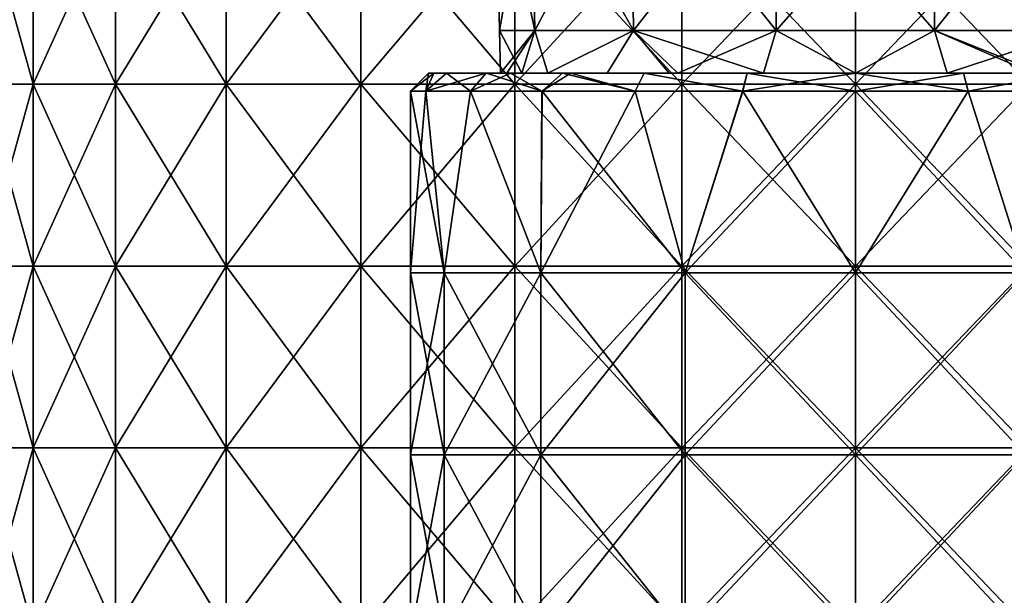
# Model space of a CAD drawing. Units: millimetres. Extents: x -70 to 70, y -104 to 8.
# Drawn here: x -23 to 4, y -74 to -59 of the extents above; entities that cross this region are included whole.
import ezdxf

# ---------------------------------------------------------------- set-up
doc = ezdxf.new("R2010")
doc.units = ezdxf.units.MM
doc.header["$LTSCALE"] = 65.185185
for name, color, linetype in [('26', 7, 'CONTINUOUS'), ('28', 7, 'CONTINUOUS'), ('69', 7, 'CONTINUOUS'), ('70', 7, 'CONTINUOUS'), ('71', 7, 'CONTINUOUS'), ('72', 7, 'CONTINUOUS'), ('73', 7, 'CONTINUOUS'), ('75', 7, 'CONTINUOUS'), ('76', 7, 'CONTINUOUS')]:
    doc.layers.add(name, color=color, linetype=linetype)

msp = doc.modelspace()

# ---------------------------------------------------------------- linework, layer by layer
at = {"layer": '26', "linetype": 'Continuous'}
for points in [[(-22.635, -60.305, -9.376), (-24.029, -60.305, -4.78), (-22.635, -55.3, -9.376), (-22.635, -60.305, -9.376)], [(-22.635, -55.3, -9.376), (-24.029, -60.305, -4.78), (-24.029, -55.3, -4.78), (-22.635, -55.3, -9.376)], [(-20.371, -60.305, -13.611), (-22.635, -60.305, -9.376), (-20.371, -55.3, -13.611), (-20.371, -60.305, -13.611)], [(-20.371, -55.3, -13.611), (-22.635, -60.305, -9.376), (-22.635, -55.3, -9.376), (-20.371, -55.3, -13.611)], [(-17.324, -60.305, -17.324), (-20.371, -60.305, -13.611), (-17.324, -55.3, -17.324), (-17.324, -60.305, -17.324)], [(-17.324, -55.3, -17.324), (-20.371, -60.305, -13.611), (-20.371, -55.3, -13.611), (-17.324, -55.3, -17.324)], [(-13.611, -60.305, -20.371), (-17.324, -60.305, -17.324), (-13.611, -55.3, -20.371), (-13.611, -60.305, -20.371)], [(-13.611, -55.3, -20.371), (-17.324, -60.305, -17.324), (-17.324, -55.3, -17.324), (-13.611, -55.3, -20.371)], [(-9.376, -60.305, -22.635), (-13.611, -60.305, -20.371), (-9.376, -55.3, -22.635), (-9.376, -60.305, -22.635)], [(-9.376, -55.3, -22.635), (-13.611, -60.305, -20.371), (-13.611, -55.3, -20.371), (-9.376, -55.3, -22.635)], [(-4.78, -60.305, -24.029), (-9.376, -60.305, -22.635), (-4.78, -55.3, -24.029), (-4.78, -60.305, -24.029)], [(-4.78, -55.3, -24.029), (-9.376, -60.305, -22.635), (-9.376, -55.3, -22.635), (-4.78, -55.3, -24.029)], [(0, -60.305, -24.5), (-4.78, -60.305, -24.029), (0, -55.3, -24.5), (0, -60.305, -24.5)], [(0, -55.3, -24.5), (-4.78, -60.305, -24.029), (-4.78, -55.3, -24.029), (0, -55.3, -24.5)], [(4.78, -60.305, -24.029), (0, -60.305, -24.5), (4.78, -55.3, -24.029), (4.78, -60.305, -24.029)], [(4.78, -55.3, -24.029), (0, -60.305, -24.5), (0, -55.3, -24.5), (4.78, -55.3, -24.029)], [(-22.635, -65.31, -9.376), (-24.029, -65.31, -4.78), (-22.635, -60.305, -9.376), (-22.635, -65.31, -9.376)], [(-22.635, -60.305, -9.376), (-24.029, -65.31, -4.78), (-24.029, -60.305, -4.78), (-22.635, -60.305, -9.376)], [(-20.371, -65.31, -13.611), (-22.635, -65.31, -9.376), (-20.371, -60.305, -13.611), (-20.371, -65.31, -13.611)], [(-20.371, -60.305, -13.611), (-22.635, -65.31, -9.376), (-22.635, -60.305, -9.376), (-20.371, -60.305, -13.611)], [(-17.324, -65.31, -17.324), (-20.371, -65.31, -13.611), (-17.324, -60.305, -17.324), (-17.324, -65.31, -17.324)], [(-17.324, -60.305, -17.324), (-20.371, -65.31, -13.611), (-20.371, -60.305, -13.611), (-17.324, -60.305, -17.324)], [(-13.611, -65.31, -20.371), (-17.324, -65.31, -17.324), (-13.611, -60.305, -20.371), (-13.611, -65.31, -20.371)], [(-13.611, -60.305, -20.371), (-17.324, -65.31, -17.324), (-17.324, -60.305, -17.324), (-13.611, -60.305, -20.371)], [(-9.376, -65.31, -22.635), (-13.611, -65.31, -20.371), (-9.376, -60.305, -22.635), (-9.376, -65.31, -22.635)], [(-9.376, -60.305, -22.635), (-13.611, -65.31, -20.371), (-13.611, -60.305, -20.371), (-9.376, -60.305, -22.635)], [(-4.78, -65.31, -24.029), (-9.376, -65.31, -22.635), (-4.78, -60.305, -24.029), (-4.78, -65.31, -24.029)], [(-4.78, -60.305, -24.029), (-9.376, -65.31, -22.635), (-9.376, -60.305, -22.635), (-4.78, -60.305, -24.029)], [(0, -65.31, -24.5), (-4.78, -65.31, -24.029), (0, -60.305, -24.5), (0, -65.31, -24.5)], [(0, -60.305, -24.5), (-4.78, -65.31, -24.029), (-4.78, -60.305, -24.029), (0, -60.305, -24.5)], [(4.78, -65.31, -24.029), (0, -65.31, -24.5), (4.78, -60.305, -24.029), (4.78, -65.31, -24.029)], [(4.78, -60.305, -24.029), (0, -65.31, -24.5), (0, -60.305, -24.5), (4.78, -60.305, -24.029)], [(-22.635, -70.315, -9.376), (-24.029, -70.315, -4.78), (-22.635, -65.31, -9.376), (-22.635, -70.315, -9.376)], [(-22.635, -65.31, -9.376), (-24.029, -70.315, -4.78), (-24.029, -65.31, -4.78), (-22.635, -65.31, -9.376)], [(-20.371, -70.315, -13.611), (-22.635, -70.315, -9.376), (-20.371, -65.31, -13.611), (-20.371, -70.315, -13.611)], [(-20.371, -65.31, -13.611), (-22.635, -70.315, -9.376), (-22.635, -65.31, -9.376), (-20.371, -65.31, -13.611)], [(-17.324, -70.315, -17.324), (-20.371, -70.315, -13.611), (-17.324, -65.31, -17.324), (-17.324, -70.315, -17.324)], [(-17.324, -65.31, -17.324), (-20.371, -70.315, -13.611), (-20.371, -65.31, -13.611), (-17.324, -65.31, -17.324)], [(-13.611, -70.315, -20.371), (-17.324, -70.315, -17.324), (-13.611, -65.31, -20.371), (-13.611, -70.315, -20.371)], [(-13.611, -65.31, -20.371), (-17.324, -70.315, -17.324), (-17.324, -65.31, -17.324), (-13.611, -65.31, -20.371)], [(-9.376, -70.315, -22.635), (-13.611, -70.315, -20.371), (-9.376, -65.31, -22.635), (-9.376, -70.315, -22.635)], [(-9.376, -65.31, -22.635), (-13.611, -70.315, -20.371), (-13.611, -65.31, -20.371), (-9.376, -65.31, -22.635)], [(-4.78, -70.315, -24.029), (-9.376, -70.315, -22.635), (-4.78, -65.31, -24.029), (-4.78, -70.315, -24.029)], [(-4.78, -65.31, -24.029), (-9.376, -70.315, -22.635), (-9.376, -65.31, -22.635), (-4.78, -65.31, -24.029)], [(0, -70.315, -24.5), (-4.78, -70.315, -24.029), (0, -65.31, -24.5), (0, -70.315, -24.5)], [(0, -65.31, -24.5), (-4.78, -70.315, -24.029), (-4.78, -65.31, -24.029), (0, -65.31, -24.5)], [(4.78, -70.315, -24.029), (0, -70.315, -24.5), (4.78, -65.31, -24.029), (4.78, -70.315, -24.029)], [(4.78, -65.31, -24.029), (0, -70.315, -24.5), (0, -65.31, -24.5), (4.78, -65.31, -24.029)], [(-22.635, -75.32, -9.376), (-24.029, -75.32, -4.78), (-22.635, -70.315, -9.376), (-22.635, -75.32, -9.376)], [(-22.635, -70.315, -9.376), (-24.029, -75.32, -4.78), (-24.029, -70.315, -4.78), (-22.635, -70.315, -9.376)], [(-20.371, -75.32, -13.611), (-22.635, -75.32, -9.376), (-20.371, -70.315, -13.611), (-20.371, -75.32, -13.611)], [(-20.371, -70.315, -13.611), (-22.635, -75.32, -9.376), (-22.635, -70.315, -9.376), (-20.371, -70.315, -13.611)], [(-17.324, -75.32, -17.324), (-20.371, -75.32, -13.611), (-17.324, -70.315, -17.324), (-17.324, -75.32, -17.324)], [(-17.324, -70.315, -17.324), (-20.371, -75.32, -13.611), (-20.371, -70.315, -13.611), (-17.324, -70.315, -17.324)], [(-13.611, -75.32, -20.371), (-17.324, -75.32, -17.324), (-13.611, -70.315, -20.371), (-13.611, -75.32, -20.371)], [(-13.611, -70.315, -20.371), (-17.324, -75.32, -17.324), (-17.324, -70.315, -17.324), (-13.611, -70.315, -20.371)], [(-9.376, -75.32, -22.635), (-13.611, -75.32, -20.371), (-9.376, -70.315, -22.635), (-9.376, -75.32, -22.635)], [(-9.376, -70.315, -22.635), (-13.611, -75.32, -20.371), (-13.611, -70.315, -20.371), (-9.376, -70.315, -22.635)], [(-4.78, -75.32, -24.029), (-9.376, -75.32, -22.635), (-4.78, -70.315, -24.029), (-4.78, -75.32, -24.029)], [(-4.78, -70.315, -24.029), (-9.376, -75.32, -22.635), (-9.376, -70.315, -22.635), (-4.78, -70.315, -24.029)], [(0, -75.32, -24.5), (-4.78, -75.32, -24.029), (0, -70.315, -24.5), (0, -75.32, -24.5)], [(0, -70.315, -24.5), (-4.78, -75.32, -24.029), (-4.78, -70.315, -24.029), (0, -70.315, -24.5)], [(4.78, -75.32, -24.029), (0, -75.32, -24.5), (4.78, -70.315, -24.029), (4.78, -75.32, -24.029)], [(4.78, -70.315, -24.029), (0, -75.32, -24.5), (0, -70.315, -24.5), (4.78, -70.315, -24.029)]]:
    msp.add_3dface(points, dxfattribs=at)
at = {"layer": '28', "linetype": 'Continuous'}
for points in [[(-24.029, -60.305, 4.78), (-22.635, -60.305, 9.376), (-24.029, -55.3, 4.78), (-24.029, -60.305, 4.78)], [(-24.029, -55.3, 4.78), (-22.635, -60.305, 9.376), (-22.635, -55.3, 9.376), (-24.029, -55.3, 4.78)], [(-22.635, -60.305, 9.376), (-20.371, -60.305, 13.611), (-22.635, -55.3, 9.376), (-22.635, -60.305, 9.376)], [(-22.635, -55.3, 9.376), (-20.371, -60.305, 13.611), (-20.371, -55.3, 13.611), (-22.635, -55.3, 9.376)], [(-20.371, -60.305, 13.611), (-17.324, -60.305, 17.324), (-20.371, -55.3, 13.611), (-20.371, -60.305, 13.611)], [(-20.371, -55.3, 13.611), (-17.324, -60.305, 17.324), (-17.324, -55.3, 17.324), (-20.371, -55.3, 13.611)], [(-17.324, -60.305, 17.324), (-13.611, -60.305, 20.371), (-17.324, -55.3, 17.324), (-17.324, -60.305, 17.324)], [(-17.324, -55.3, 17.324), (-13.611, -60.305, 20.371), (-13.611, -55.3, 20.371), (-17.324, -55.3, 17.324)], [(-13.611, -60.305, 20.371), (-9.376, -60.305, 22.635), (-13.611, -55.3, 20.371), (-13.611, -60.305, 20.371)], [(-13.611, -55.3, 20.371), (-9.376, -60.305, 22.635), (-9.376, -55.3, 22.635), (-13.611, -55.3, 20.371)], [(-9.376, -60.305, 22.635), (-4.78, -60.305, 24.029), (-9.376, -55.3, 22.635), (-9.376, -60.305, 22.635)], [(-9.376, -55.3, 22.635), (-4.78, -60.305, 24.029), (-4.78, -55.3, 24.029), (-9.376, -55.3, 22.635)], [(-4.78, -60.305, 24.029), (0, -60.305, 24.5), (-4.78, -55.3, 24.029), (-4.78, -60.305, 24.029)], [(-4.78, -55.3, 24.029), (0, -60.305, 24.5), (0, -55.3, 24.5), (-4.78, -55.3, 24.029)], [(0, -60.305, 24.5), (4.78, -60.305, 24.029), (0, -55.3, 24.5), (0, -60.305, 24.5)], [(0, -55.3, 24.5), (4.78, -60.305, 24.029), (4.78, -55.3, 24.029), (0, -55.3, 24.5)], [(-24.029, -65.31, 4.78), (-22.635, -65.31, 9.376), (-24.029, -60.305, 4.78), (-24.029, -65.31, 4.78)], [(-24.029, -60.305, 4.78), (-22.635, -65.31, 9.376), (-22.635, -60.305, 9.376), (-24.029, -60.305, 4.78)], [(-22.635, -65.31, 9.376), (-20.371, -65.31, 13.611), (-22.635, -60.305, 9.376), (-22.635, -65.31, 9.376)], [(-22.635, -60.305, 9.376), (-20.371, -65.31, 13.611), (-20.371, -60.305, 13.611), (-22.635, -60.305, 9.376)], [(-20.371, -65.31, 13.611), (-17.324, -65.31, 17.324), (-20.371, -60.305, 13.611), (-20.371, -65.31, 13.611)], [(-20.371, -60.305, 13.611), (-17.324, -65.31, 17.324), (-17.324, -60.305, 17.324), (-20.371, -60.305, 13.611)], [(-17.324, -65.31, 17.324), (-13.611, -65.31, 20.371), (-17.324, -60.305, 17.324), (-17.324, -65.31, 17.324)], [(-17.324, -60.305, 17.324), (-13.611, -65.31, 20.371), (-13.611, -60.305, 20.371), (-17.324, -60.305, 17.324)], [(-13.611, -65.31, 20.371), (-9.376, -65.31, 22.635), (-13.611, -60.305, 20.371), (-13.611, -65.31, 20.371)], [(-13.611, -60.305, 20.371), (-9.376, -65.31, 22.635), (-9.376, -60.305, 22.635), (-13.611, -60.305, 20.371)], [(-9.376, -65.31, 22.635), (-4.78, -65.31, 24.029), (-9.376, -60.305, 22.635), (-9.376, -65.31, 22.635)], [(-9.376, -60.305, 22.635), (-4.78, -65.31, 24.029), (-4.78, -60.305, 24.029), (-9.376, -60.305, 22.635)], [(-4.78, -65.31, 24.029), (0, -65.31, 24.5), (-4.78, -60.305, 24.029), (-4.78, -65.31, 24.029)], [(-4.78, -60.305, 24.029), (0, -65.31, 24.5), (0, -60.305, 24.5), (-4.78, -60.305, 24.029)], [(0, -65.31, 24.5), (4.78, -65.31, 24.029), (0, -60.305, 24.5), (0, -65.31, 24.5)], [(0, -60.305, 24.5), (4.78, -65.31, 24.029), (4.78, -60.305, 24.029), (0, -60.305, 24.5)], [(-24.029, -70.315, 4.78), (-22.635, -70.315, 9.376), (-24.029, -65.31, 4.78), (-24.029, -70.315, 4.78)], [(-24.029, -65.31, 4.78), (-22.635, -70.315, 9.376), (-22.635, -65.31, 9.376), (-24.029, -65.31, 4.78)], [(-22.635, -70.315, 9.376), (-20.371, -70.315, 13.611), (-22.635, -65.31, 9.376), (-22.635, -70.315, 9.376)], [(-22.635, -65.31, 9.376), (-20.371, -70.315, 13.611), (-20.371, -65.31, 13.611), (-22.635, -65.31, 9.376)], [(-20.371, -70.315, 13.611), (-17.324, -70.315, 17.324), (-20.371, -65.31, 13.611), (-20.371, -70.315, 13.611)], [(-20.371, -65.31, 13.611), (-17.324, -70.315, 17.324), (-17.324, -65.31, 17.324), (-20.371, -65.31, 13.611)], [(-17.324, -70.315, 17.324), (-13.611, -70.315, 20.371), (-17.324, -65.31, 17.324), (-17.324, -70.315, 17.324)], [(-17.324, -65.31, 17.324), (-13.611, -70.315, 20.371), (-13.611, -65.31, 20.371), (-17.324, -65.31, 17.324)], [(-13.611, -70.315, 20.371), (-9.376, -70.315, 22.635), (-13.611, -65.31, 20.371), (-13.611, -70.315, 20.371)], [(-13.611, -65.31, 20.371), (-9.376, -70.315, 22.635), (-9.376, -65.31, 22.635), (-13.611, -65.31, 20.371)], [(-9.376, -70.315, 22.635), (-4.78, -70.315, 24.029), (-9.376, -65.31, 22.635), (-9.376, -70.315, 22.635)], [(-9.376, -65.31, 22.635), (-4.78, -70.315, 24.029), (-4.78, -65.31, 24.029), (-9.376, -65.31, 22.635)], [(-4.78, -70.315, 24.029), (0, -70.315, 24.5), (-4.78, -65.31, 24.029), (-4.78, -70.315, 24.029)], [(-4.78, -65.31, 24.029), (0, -70.315, 24.5), (0, -65.31, 24.5), (-4.78, -65.31, 24.029)], [(0, -70.315, 24.5), (4.78, -70.315, 24.029), (0, -65.31, 24.5), (0, -70.315, 24.5)], [(0, -65.31, 24.5), (4.78, -70.315, 24.029), (4.78, -65.31, 24.029), (0, -65.31, 24.5)], [(-24.029, -75.32, 4.78), (-22.635, -75.32, 9.376), (-24.029, -70.315, 4.78), (-24.029, -75.32, 4.78)], [(-24.029, -70.315, 4.78), (-22.635, -75.32, 9.376), (-22.635, -70.315, 9.376), (-24.029, -70.315, 4.78)], [(-22.635, -75.32, 9.376), (-20.371, -75.32, 13.611), (-22.635, -70.315, 9.376), (-22.635, -75.32, 9.376)], [(-22.635, -70.315, 9.376), (-20.371, -75.32, 13.611), (-20.371, -70.315, 13.611), (-22.635, -70.315, 9.376)], [(-20.371, -75.32, 13.611), (-17.324, -75.32, 17.324), (-20.371, -70.315, 13.611), (-20.371, -75.32, 13.611)], [(-20.371, -70.315, 13.611), (-17.324, -75.32, 17.324), (-17.324, -70.315, 17.324), (-20.371, -70.315, 13.611)], [(-17.324, -75.32, 17.324), (-13.611, -75.32, 20.371), (-17.324, -70.315, 17.324), (-17.324, -75.32, 17.324)], [(-17.324, -70.315, 17.324), (-13.611, -75.32, 20.371), (-13.611, -70.315, 20.371), (-17.324, -70.315, 17.324)], [(-13.611, -75.32, 20.371), (-9.376, -75.32, 22.635), (-13.611, -70.315, 20.371), (-13.611, -75.32, 20.371)], [(-13.611, -70.315, 20.371), (-9.376, -75.32, 22.635), (-9.376, -70.315, 22.635), (-13.611, -70.315, 20.371)], [(-9.376, -75.32, 22.635), (-4.78, -75.32, 24.029), (-9.376, -70.315, 22.635), (-9.376, -75.32, 22.635)], [(-9.376, -70.315, 22.635), (-4.78, -75.32, 24.029), (-4.78, -70.315, 24.029), (-9.376, -70.315, 22.635)], [(-4.78, -75.32, 24.029), (0, -75.32, 24.5), (-4.78, -70.315, 24.029), (-4.78, -75.32, 24.029)], [(-4.78, -70.315, 24.029), (0, -75.32, 24.5), (0, -70.315, 24.5), (-4.78, -70.315, 24.029)], [(0, -75.32, 24.5), (4.78, -75.32, 24.029), (0, -70.315, 24.5), (0, -75.32, 24.5)], [(0, -70.315, 24.5), (4.78, -75.32, 24.029), (4.78, -70.315, 24.029), (0, -70.315, 24.5)]]:
    msp.add_3dface(points, dxfattribs=at)
at = {"layer": '69', "linetype": 'Continuous'}
for points in [[(0, -65.5, -52.75), (4.688, -65.5, -53.682), (0, -60.5, -52.75), (0, -65.5, -52.75)], [(0, -60.5, -52.75), (4.688, -65.5, -53.682), (3.103, -60.5, -53.15), (0, -60.5, -52.75)], [(4.688, -65.5, -76.318), (0, -65.5, -77.25), (3.102, -60.5, -76.851), (4.688, -65.5, -76.318)], [(3.102, -60.5, -76.851), (0, -65.5, -77.25), (0, -60.5, -77.25), (3.102, -60.5, -76.851)], [(6.063, -60.5, -75.644), (4.688, -65.5, -76.318), (3.102, -60.5, -76.851), (6.063, -60.5, -75.644)], [(3.103, -60.5, -53.15), (4.688, -65.5, -53.682), (6.065, -60.5, -54.357), (3.103, -60.5, -53.15)], [(0, -70.505, -52.75), (4.688, -70.505, -53.682), (0, -65.5, -52.75), (0, -70.505, -52.75)], [(0, -65.5, -52.75), (4.688, -70.505, -53.682), (4.688, -65.5, -53.682), (0, -65.5, -52.75)], [(4.688, -70.505, -76.318), (0, -70.505, -77.25), (4.688, -65.5, -76.318), (4.688, -70.505, -76.318)], [(4.688, -65.5, -76.318), (0, -70.505, -77.25), (0, -65.5, -77.25), (4.688, -65.5, -76.318)], [(0, -75.51, -52.75), (4.688, -75.51, -53.682), (0, -70.505, -52.75), (0, -75.51, -52.75)], [(0, -70.505, -52.75), (4.688, -75.51, -53.682), (4.688, -70.505, -53.682), (0, -70.505, -52.75)], [(4.688, -75.51, -76.318), (0, -75.51, -77.25), (4.688, -70.505, -76.318), (4.688, -75.51, -76.318)], [(4.688, -70.505, -76.318), (0, -75.51, -77.25), (0, -70.505, -77.25), (4.688, -70.505, -76.318)]]:
    msp.add_3dface(points, dxfattribs=at)
at = {"layer": '70', "linetype": 'Continuous'}
for points in [[(-11.608, -60, -66.821), (-11.75, -60, -64.999), (-11.257, -60, -61.633), (-11.608, -60, -66.821)], [(-9.598, -60, -66.822), (-10.159, -60, -70.904), (-11.608, -60, -66.821), (-9.598, -60, -66.822)], [(-9.598, -60, -66.822), (-11.608, -60, -66.821), (-9.77, -60, -65), (-9.598, -60, -66.822)], [(-9.77, -60, -65), (-11.608, -60, -66.821), (-11.257, -60, -61.633), (-9.77, -60, -65)], [(-9.179, -60, -61.655), (-9.77, -60, -65), (-11.257, -60, -61.633), (-9.179, -60, -61.655)], [(-9.179, -60, -61.655), (-11.257, -60, -61.633), (-10.158, -60, -59.095), (-9.179, -60, -61.655)], [(-9.496, -60, -71.92), (-10.159, -60, -70.904), (-9.598, -60, -66.822), (-9.496, -60, -71.92)], [(-8.06, -60, -56.451), (-9.179, -60, -61.655), (-10.158, -60, -59.095), (-8.06, -60, -56.451)], [(-8.462, -60, -69.883), (-9.496, -60, -71.92), (-9.598, -60, -66.822), (-8.462, -60, -69.883)], [(-9.496, -60, -71.92), (-6.829, -60, -71.986), (-7.833, -60, -73.758), (-9.496, -60, -71.92)], [(-6.829, -60, -71.986), (-9.496, -60, -71.92), (-8.462, -60, -69.883), (-6.829, -60, -71.986)], [(-9.179, -60, -61.655), (-8.06, -60, -56.451), (-8.462, -60, -60.117), (-9.179, -60, -61.655)], [(-8.06, -60, -56.451), (-5.126, -60, -56.683), (-8.462, -60, -60.117), (-8.06, -60, -56.451)], [(-8.06, -60, -56.451), (-5.815, -60, -54.79), (-5.126, -60, -56.683), (-8.06, -60, -56.451)], [(-7.833, -60, -73.758), (-6.829, -60, -71.986), (-5.817, -60, -75.209), (-7.833, -60, -73.758)], [(-6.829, -60, -71.986), (-4.886, -60, -73.46), (-5.817, -60, -75.209), (-6.829, -60, -71.986)], [(-5.817, -60, -75.209), (-4.886, -60, -73.46), (-2.976, -60, -76.367), (-5.817, -60, -75.209)], [(-5.815, -60, -54.79), (-2.975, -60, -53.633), (-5.126, -60, -56.683), (-5.815, -60, -54.79)], [(-5.126, -60, -56.683), (-2.975, -60, -53.633), (-4.886, -60, -56.54), (-5.126, -60, -56.683)], [(-4.886, -60, -56.54), (-2.975, -60, -53.633), (-2.529, -60, -55.564), (-4.886, -60, -56.54)], [(-4.886, -60, -73.46), (-2.529, -60, -74.436), (-2.976, -60, -76.367), (-4.886, -60, -73.46)], [(-2.529, -60, -74.436), (0, -60, -74.769), (-2.976, -60, -76.367), (-2.529, -60, -74.436)], [(-2.976, -60, -76.367), (0, -60, -74.769), (0, -60, -76.75), (-2.976, -60, -76.367)], [(-2.975, -60, -53.633), (0, -60, -53.25), (-2.529, -60, -55.564), (-2.975, -60, -53.633)], [(-2.529, -60, -55.564), (0, -60, -53.25), (0, -60, -55.231), (-2.529, -60, -55.564)], [(0, -60, -55.231), (0, -60, -53.25), (2.976, -60, -53.633), (0, -60, -55.231)], [(2.529, -60, -55.564), (0, -60, -55.231), (2.976, -60, -53.633), (2.529, -60, -55.564)], [(0, -60, -74.769), (2.529, -60, -74.436), (0, -60, -76.75), (0, -60, -74.769)], [(0, -60, -76.75), (2.529, -60, -74.436), (2.975, -60, -76.367), (0, -60, -76.75)], [(4.886, -60, -56.54), (2.529, -60, -55.564), (2.976, -60, -53.633), (4.886, -60, -56.54)], [(2.529, -60, -74.436), (4.886, -60, -73.46), (2.975, -60, -76.367), (2.529, -60, -74.436)], [(2.975, -60, -76.367), (4.886, -60, -73.46), (5.815, -60, -75.21), (2.975, -60, -76.367)], [(5.817, -60, -54.791), (4.886, -60, -56.54), (2.976, -60, -53.633), (5.817, -60, -54.791)]]:
    msp.add_3dface(points, dxfattribs=at)
at = {"layer": '71', "linetype": 'Continuous'}
for points in [[(-11.318, -65.5, -69.688), (-12.25, -65.5, -65), (-11.828, -60.5, -68.186), (-11.318, -65.5, -69.688)], [(-12.25, -65.5, -65), (-11.318, -65.5, -60.312), (-12.25, -60.5, -64.999), (-12.25, -65.5, -65)], [(-11.828, -60.5, -68.186), (-12.25, -65.5, -65), (-12.25, -60.5, -64.999), (-11.828, -60.5, -68.186)], [(-12.25, -60.5, -64.999), (-11.318, -65.5, -60.312), (-11.828, -60.5, -61.811), (-12.25, -60.5, -64.999)], [(-10.592, -60.5, -71.154), (-11.318, -65.5, -69.688), (-11.828, -60.5, -68.186), (-10.592, -60.5, -71.154)], [(-11.828, -60.5, -61.811), (-11.318, -65.5, -60.312), (-10.591, -60.5, -58.844), (-11.828, -60.5, -61.811)], [(-8.662, -65.5, -73.662), (-11.318, -65.5, -69.688), (-10.592, -60.5, -71.154), (-8.662, -65.5, -73.662)], [(-11.318, -65.5, -60.312), (-8.662, -65.5, -56.338), (-10.591, -60.5, -58.844), (-11.318, -65.5, -60.312)], [(-8.628, -60.5, -73.696), (-8.662, -65.5, -73.662), (-10.592, -60.5, -71.154), (-8.628, -60.5, -73.696)], [(-10.591, -60.5, -58.844), (-8.662, -65.5, -56.338), (-8.626, -60.5, -56.302), (-10.591, -60.5, -58.844)], [(-4.688, -65.5, -76.318), (-8.662, -65.5, -73.662), (-6.065, -60.5, -75.643), (-4.688, -65.5, -76.318)], [(-6.065, -60.5, -75.643), (-8.662, -65.5, -73.662), (-8.628, -60.5, -73.696), (-6.065, -60.5, -75.643)], [(-8.662, -65.5, -56.338), (-4.688, -65.5, -53.682), (-8.626, -60.5, -56.302), (-8.662, -65.5, -56.338)], [(-8.626, -60.5, -56.302), (-4.688, -65.5, -53.682), (-6.063, -60.5, -54.356), (-8.626, -60.5, -56.302)], [(-3.103, -60.5, -76.85), (-4.688, -65.5, -76.318), (-6.065, -60.5, -75.643), (-3.103, -60.5, -76.85)], [(-6.063, -60.5, -54.356), (-4.688, -65.5, -53.682), (-3.102, -60.5, -53.149), (-6.063, -60.5, -54.356)], [(-4.688, -65.5, -53.682), (0, -65.5, -52.75), (-3.102, -60.5, -53.149), (-4.688, -65.5, -53.682)], [(0, -60.5, -77.25), (0, -65.5, -77.25), (-4.688, -65.5, -76.318), (0, -60.5, -77.25)], [(0, -60.5, -77.25), (-4.688, -65.5, -76.318), (-3.103, -60.5, -76.85), (0, -60.5, -77.25)], [(0, -65.5, -52.75), (0, -60.5, -52.75), (-3.102, -60.5, -53.149), (0, -65.5, -52.75)], [(-11.318, -70.505, -69.688), (-12.25, -70.505, -65), (-11.318, -65.5, -69.688), (-11.318, -70.505, -69.688)], [(-12.25, -70.505, -65), (-11.318, -70.505, -60.312), (-12.25, -65.5, -65), (-12.25, -70.505, -65)], [(-11.318, -65.5, -69.688), (-12.25, -70.505, -65), (-12.25, -65.5, -65), (-11.318, -65.5, -69.688)], [(-12.25, -65.5, -65), (-11.318, -70.505, -60.312), (-11.318, -65.5, -60.312), (-12.25, -65.5, -65)], [(-8.662, -70.505, -73.662), (-11.318, -70.505, -69.688), (-8.662, -65.5, -73.662), (-8.662, -70.505, -73.662)], [(-8.662, -65.5, -73.662), (-11.318, -70.505, -69.688), (-11.318, -65.5, -69.688), (-8.662, -65.5, -73.662)], [(-11.318, -70.505, -60.312), (-8.662, -70.505, -56.338), (-11.318, -65.5, -60.312), (-11.318, -70.505, -60.312)], [(-11.318, -65.5, -60.312), (-8.662, -70.505, -56.338), (-8.662, -65.5, -56.338), (-11.318, -65.5, -60.312)], [(-4.688, -70.505, -76.318), (-8.662, -70.505, -73.662), (-4.688, -65.5, -76.318), (-4.688, -70.505, -76.318)], [(-4.688, -65.5, -76.318), (-8.662, -70.505, -73.662), (-8.662, -65.5, -73.662), (-4.688, -65.5, -76.318)], [(-8.662, -70.505, -56.338), (-4.688, -70.505, -53.682), (-8.662, -65.5, -56.338), (-8.662, -70.505, -56.338)], [(-8.662, -65.5, -56.338), (-4.688, -70.505, -53.682), (-4.688, -65.5, -53.682), (-8.662, -65.5, -56.338)], [(0, -70.505, -52.75), (0, -65.5, -52.75), (-4.688, -65.5, -53.682), (0, -70.505, -52.75)], [(-4.688, -70.505, -53.682), (0, -70.505, -52.75), (-4.688, -65.5, -53.682), (-4.688, -70.505, -53.682)], [(0, -65.5, -77.25), (0, -70.505, -77.25), (-4.688, -70.505, -76.318), (0, -65.5, -77.25)], [(0, -65.5, -77.25), (-4.688, -70.505, -76.318), (-4.688, -65.5, -76.318), (0, -65.5, -77.25)], [(-11.318, -75.51, -69.688), (-12.25, -75.51, -65), (-11.318, -70.505, -69.688), (-11.318, -75.51, -69.688)], [(-12.25, -75.51, -65), (-11.318, -75.51, -60.312), (-12.25, -70.505, -65), (-12.25, -75.51, -65)], [(-11.318, -70.505, -69.688), (-12.25, -75.51, -65), (-12.25, -70.505, -65), (-11.318, -70.505, -69.688)], [(-12.25, -70.505, -65), (-11.318, -75.51, -60.312), (-11.318, -70.505, -60.312), (-12.25, -70.505, -65)], [(-8.662, -75.51, -73.662), (-11.318, -75.51, -69.688), (-8.662, -70.505, -73.662), (-8.662, -75.51, -73.662)], [(-8.662, -70.505, -73.662), (-11.318, -75.51, -69.688), (-11.318, -70.505, -69.688), (-8.662, -70.505, -73.662)], [(-11.318, -75.51, -60.312), (-8.662, -75.51, -56.338), (-11.318, -70.505, -60.312), (-11.318, -75.51, -60.312)], [(-11.318, -70.505, -60.312), (-8.662, -75.51, -56.338), (-8.662, -70.505, -56.338), (-11.318, -70.505, -60.312)], [(-4.688, -75.51, -76.318), (-8.662, -75.51, -73.662), (-4.688, -70.505, -76.318), (-4.688, -75.51, -76.318)], [(-4.688, -70.505, -76.318), (-8.662, -75.51, -73.662), (-8.662, -70.505, -73.662), (-4.688, -70.505, -76.318)], [(-8.662, -75.51, -56.338), (-4.688, -75.51, -53.682), (-8.662, -70.505, -56.338), (-8.662, -75.51, -56.338)], [(-8.662, -70.505, -56.338), (-4.688, -75.51, -53.682), (-4.688, -70.505, -53.682), (-8.662, -70.505, -56.338)], [(0, -75.51, -52.75), (0, -70.505, -52.75), (-4.688, -70.505, -53.682), (0, -75.51, -52.75)], [(-4.688, -75.51, -53.682), (0, -75.51, -52.75), (-4.688, -70.505, -53.682), (-4.688, -75.51, -53.682)], [(0, -70.505, -77.25), (0, -75.51, -77.25), (-4.688, -75.51, -76.318), (0, -70.505, -77.25)], [(0, -70.505, -77.25), (-4.688, -75.51, -76.318), (-4.688, -70.505, -76.318), (0, -70.505, -77.25)]]:
    msp.add_3dface(points, dxfattribs=at)
at = {"layer": '72', "linetype": 'Continuous'}
for points in [[(-11.75, -60, -64.999), (-11.608, -60, -66.821), (-12.25, -60.5, -64.999), (-11.75, -60, -64.999)], [(-11.608, -60, -66.821), (-11.828, -60.5, -68.186), (-12.25, -60.5, -64.999), (-11.608, -60, -66.821)], [(-11.75, -60, -64.999), (-12.25, -60.5, -64.999), (-11.828, -60.5, -61.811), (-11.75, -60, -64.999)], [(-11.608, -60, -66.821), (-10.159, -60, -70.904), (-11.828, -60.5, -68.186), (-11.608, -60, -66.821)], [(-10.159, -60, -70.904), (-10.592, -60.5, -71.154), (-11.828, -60.5, -68.186), (-10.159, -60, -70.904)], [(-11.257, -60, -61.633), (-11.75, -60, -64.999), (-11.828, -60.5, -61.811), (-11.257, -60, -61.633)], [(-11.257, -60, -61.633), (-11.828, -60.5, -61.811), (-10.591, -60.5, -58.844), (-11.257, -60, -61.633)], [(-10.158, -60, -59.095), (-11.257, -60, -61.633), (-10.591, -60.5, -58.844), (-10.158, -60, -59.095)], [(-10.159, -60, -70.904), (-9.496, -60, -71.92), (-10.592, -60.5, -71.154), (-10.159, -60, -70.904)], [(-9.496, -60, -71.92), (-8.628, -60.5, -73.696), (-10.592, -60.5, -71.154), (-9.496, -60, -71.92)], [(-10.158, -60, -59.095), (-10.591, -60.5, -58.844), (-8.626, -60.5, -56.302), (-10.158, -60, -59.095)], [(-8.06, -60, -56.451), (-10.158, -60, -59.095), (-8.626, -60.5, -56.302), (-8.06, -60, -56.451)], [(-9.496, -60, -71.92), (-7.833, -60, -73.758), (-8.628, -60.5, -73.696), (-9.496, -60, -71.92)], [(-7.833, -60, -73.758), (-6.065, -60.5, -75.643), (-8.628, -60.5, -73.696), (-7.833, -60, -73.758)], [(-8.06, -60, -56.451), (-8.626, -60.5, -56.302), (-6.063, -60.5, -54.356), (-8.06, -60, -56.451)], [(-5.815, -60, -54.79), (-8.06, -60, -56.451), (-6.063, -60.5, -54.356), (-5.815, -60, -54.79)], [(-7.833, -60, -73.758), (-5.817, -60, -75.209), (-6.065, -60.5, -75.643), (-7.833, -60, -73.758)], [(-5.817, -60, -75.209), (-3.103, -60.5, -76.85), (-6.065, -60.5, -75.643), (-5.817, -60, -75.209)], [(-5.815, -60, -54.79), (-6.063, -60.5, -54.356), (-3.102, -60.5, -53.149), (-5.815, -60, -54.79)], [(-5.817, -60, -75.209), (-2.976, -60, -76.367), (-3.103, -60.5, -76.85), (-5.817, -60, -75.209)], [(-2.975, -60, -53.633), (-5.815, -60, -54.79), (-3.102, -60.5, -53.149), (-2.975, -60, -53.633)], [(0, -60, -76.75), (0, -60.5, -77.25), (-3.103, -60.5, -76.85), (0, -60, -76.75)], [(-2.976, -60, -76.367), (0, -60, -76.75), (-3.103, -60.5, -76.85), (-2.976, -60, -76.367)], [(0, -60.5, -52.75), (-2.975, -60, -53.633), (-3.102, -60.5, -53.149), (0, -60.5, -52.75)], [(0, -60.5, -52.75), (0, -60, -53.25), (-2.975, -60, -53.633), (0, -60.5, -52.75)]]:
    msp.add_3dface(points, dxfattribs=at)
at = {"layer": '73', "linetype": 'Continuous'}
for points in [[(0, -60.5, -52.75), (3.103, -60.5, -53.15), (0, -60, -53.25), (0, -60.5, -52.75)], [(0, -60, -53.25), (3.103, -60.5, -53.15), (2.976, -60, -53.633), (0, -60, -53.25)], [(3.102, -60.5, -76.851), (0, -60.5, -77.25), (2.975, -60, -76.367), (3.102, -60.5, -76.851)], [(0, -60.5, -77.25), (0, -60, -76.75), (2.975, -60, -76.367), (0, -60.5, -77.25)], [(3.102, -60.5, -76.851), (2.975, -60, -76.367), (5.815, -60, -75.21), (3.102, -60.5, -76.851)], [(3.103, -60.5, -53.15), (5.817, -60, -54.791), (2.976, -60, -53.633), (3.103, -60.5, -53.15)], [(6.063, -60.5, -75.644), (3.102, -60.5, -76.851), (5.815, -60, -75.21), (6.063, -60.5, -75.644)], [(3.103, -60.5, -53.15), (6.065, -60.5, -54.357), (5.817, -60, -54.791), (3.103, -60.5, -53.15)]]:
    msp.add_3dface(points, dxfattribs=at)
at = {"layer": '75', "linetype": 'Continuous'}
for points in [[(-8.914, -53.826, -69.293), (-9.793, -58.83, -65), (-9.893, -53.826, -65), (-8.914, -53.826, -69.293)], [(-8.824, -58.83, -69.249), (-9.793, -58.83, -65), (-8.914, -53.826, -69.293), (-8.824, -58.83, -69.249)], [(-6.168, -53.826, -72.735), (-8.824, -58.83, -69.249), (-8.914, -53.826, -69.293), (-6.168, -53.826, -72.735)], [(-6.106, -58.83, -72.657), (-8.824, -58.83, -69.249), (-6.168, -53.826, -72.735), (-6.106, -58.83, -72.657)], [(-2.202, -53.826, -74.645), (-6.106, -58.83, -72.657), (-6.168, -53.826, -72.735), (-2.202, -53.826, -74.645)], [(-2.179, -58.83, -74.548), (-6.106, -58.83, -72.657), (-2.202, -53.826, -74.645), (-2.179, -58.83, -74.548)], [(2.202, -53.826, -74.645), (-2.179, -58.83, -74.548), (-2.202, -53.826, -74.645), (2.202, -53.826, -74.645)], [(2.179, -58.83, -74.548), (-2.179, -58.83, -74.548), (2.202, -53.826, -74.645), (2.179, -58.83, -74.548)], [(6.106, -58.83, -72.657), (2.179, -58.83, -74.548), (6.168, -53.826, -72.735), (6.106, -58.83, -72.657)], [(6.168, -53.826, -72.735), (2.179, -58.83, -74.548), (2.202, -53.826, -74.645), (6.168, -53.826, -72.735)], [(-8.824, -58.83, -69.249), (-9.77, -60, -65), (-9.793, -58.83, -65), (-8.824, -58.83, -69.249)], [(-9.598, -60, -66.822), (-9.77, -60, -65), (-8.824, -58.83, -69.249), (-9.598, -60, -66.822)], [(-8.462, -60, -69.883), (-9.598, -60, -66.822), (-8.824, -58.83, -69.249), (-8.462, -60, -69.883)], [(-6.106, -58.83, -72.657), (-8.462, -60, -69.883), (-8.824, -58.83, -69.249), (-6.106, -58.83, -72.657)], [(-6.829, -60, -71.986), (-8.462, -60, -69.883), (-6.106, -58.83, -72.657), (-6.829, -60, -71.986)], [(-4.886, -60, -73.46), (-6.829, -60, -71.986), (-6.106, -58.83, -72.657), (-4.886, -60, -73.46)], [(-2.179, -58.83, -74.548), (-4.886, -60, -73.46), (-6.106, -58.83, -72.657), (-2.179, -58.83, -74.548)], [(-2.529, -60, -74.436), (-4.886, -60, -73.46), (-2.179, -58.83, -74.548), (-2.529, -60, -74.436)], [(0, -60, -74.769), (-2.529, -60, -74.436), (-2.179, -58.83, -74.548), (0, -60, -74.769)], [(2.179, -58.83, -74.548), (0, -60, -74.769), (-2.179, -58.83, -74.548), (2.179, -58.83, -74.548)], [(2.529, -60, -74.436), (0, -60, -74.769), (2.179, -58.83, -74.548), (2.529, -60, -74.436)], [(6.106, -58.83, -72.657), (2.529, -60, -74.436), (2.179, -58.83, -74.548), (6.106, -58.83, -72.657)], [(4.886, -60, -73.46), (2.529, -60, -74.436), (6.106, -58.83, -72.657), (4.886, -60, -73.46)]]:
    msp.add_3dface(points, dxfattribs=at)
at = {"layer": '76', "linetype": 'Continuous'}
for points in [[(-9.893, -53.826, -65), (-9.793, -58.83, -65), (-8.824, -58.83, -60.751), (-9.893, -53.826, -65)], [(-9.893, -53.826, -65), (-8.824, -58.83, -60.751), (-8.914, -53.826, -60.707), (-9.893, -53.826, -65)], [(-8.824, -58.83, -60.751), (-6.106, -58.83, -57.343), (-8.914, -53.826, -60.707), (-8.824, -58.83, -60.751)], [(-8.914, -53.826, -60.707), (-6.106, -58.83, -57.343), (-6.168, -53.826, -57.265), (-8.914, -53.826, -60.707)], [(-6.106, -58.83, -57.343), (-2.179, -58.83, -55.452), (-6.168, -53.826, -57.265), (-6.106, -58.83, -57.343)], [(-6.168, -53.826, -57.265), (-2.179, -58.83, -55.452), (-2.202, -53.826, -55.355), (-6.168, -53.826, -57.265)], [(-2.179, -58.83, -55.452), (2.179, -58.83, -55.452), (-2.202, -53.826, -55.355), (-2.179, -58.83, -55.452)], [(-2.202, -53.826, -55.355), (2.179, -58.83, -55.452), (2.202, -53.826, -55.355), (-2.202, -53.826, -55.355)], [(2.179, -58.83, -55.452), (6.106, -58.83, -57.343), (2.202, -53.826, -55.355), (2.179, -58.83, -55.452)], [(2.202, -53.826, -55.355), (6.106, -58.83, -57.343), (6.168, -53.826, -57.265), (2.202, -53.826, -55.355)], [(-9.77, -60, -65), (-9.179, -60, -61.655), (-9.793, -58.83, -65), (-9.77, -60, -65)], [(-9.793, -58.83, -65), (-9.179, -60, -61.655), (-8.824, -58.83, -60.751), (-9.793, -58.83, -65)], [(-9.179, -60, -61.655), (-8.462, -60, -60.117), (-8.824, -58.83, -60.751), (-9.179, -60, -61.655)], [(-8.824, -58.83, -60.751), (-8.462, -60, -60.117), (-6.106, -58.83, -57.343), (-8.824, -58.83, -60.751)], [(-8.462, -60, -60.117), (-5.126, -60, -56.683), (-6.106, -58.83, -57.343), (-8.462, -60, -60.117)], [(-5.126, -60, -56.683), (-4.886, -60, -56.54), (-6.106, -58.83, -57.343), (-5.126, -60, -56.683)], [(-4.886, -60, -56.54), (-2.529, -60, -55.564), (-6.106, -58.83, -57.343), (-4.886, -60, -56.54)], [(-6.106, -58.83, -57.343), (-2.529, -60, -55.564), (-2.179, -58.83, -55.452), (-6.106, -58.83, -57.343)], [(-2.529, -60, -55.564), (0, -60, -55.231), (-2.179, -58.83, -55.452), (-2.529, -60, -55.564)], [(-2.179, -58.83, -55.452), (0, -60, -55.231), (2.179, -58.83, -55.452), (-2.179, -58.83, -55.452)], [(0, -60, -55.231), (2.529, -60, -55.564), (2.179, -58.83, -55.452), (0, -60, -55.231)], [(2.529, -60, -55.564), (4.886, -60, -56.54), (2.179, -58.83, -55.452), (2.529, -60, -55.564)], [(4.886, -60, -56.54), (5.126, -60, -56.683), (2.179, -58.83, -55.452), (4.886, -60, -56.54)], [(2.179, -58.83, -55.452), (5.126, -60, -56.683), (6.106, -58.83, -57.343), (2.179, -58.83, -55.452)]]:
    msp.add_3dface(points, dxfattribs=at)

doc.saveas('drawing.dxf')
